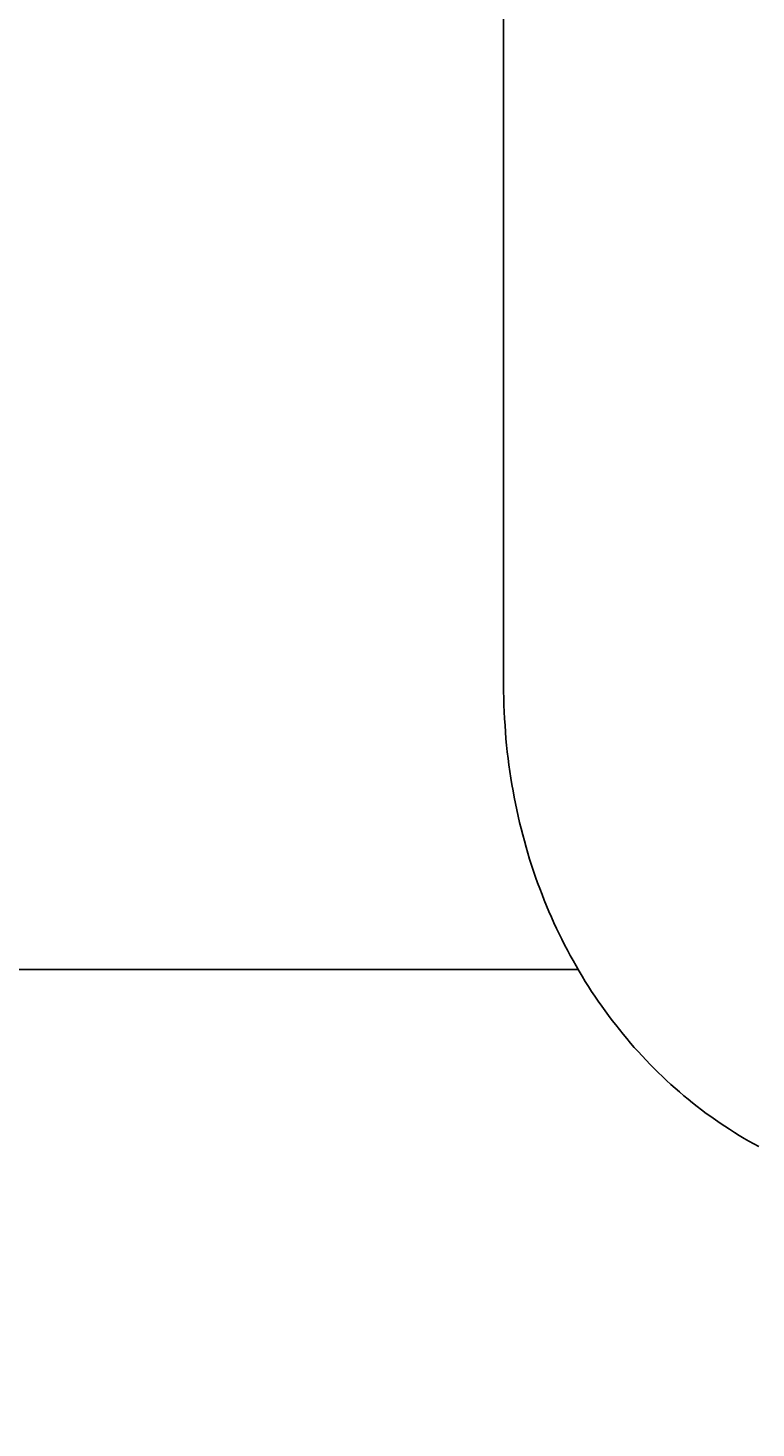
# Model space of a CAD drawing. Extents: x 0 to 2585, y -1941 to 2970.
# Drawn here: x 1377 to 1425, y 1080 to 1171 of the extents above; entities that cross this region are included whole.
import ezdxf

# ---------------------------------------------------------------- set-up
doc = ezdxf.new("R2010")
doc.units = 0
doc.header["$LTSCALE"] = 10
doc.layers.get('0').update_dxf_attribs({"linetype": 'CONTINUOUS'})
doc.layers.get('DEFPOINTS').update_dxf_attribs({"linetype": 'CONTINUOUS'})
for name, color, linetype in [('レイヤー_1', 7, 'CONTINUOUS'), ('寸法', 3, 'CONTINUOUS'), ('文字', 4, 'CONTINUOUS')]:
    doc.layers.add(name, color=color, linetype=linetype)
doc.styles.add('JAPANESE', font='romans.shx', dxfattribs={"bigfont": 'bigfont.shx'})
doc.dimstyles.get("Standard").update_dxf_attribs({"dimtxt": 0.18, "dimasz": 0.18, "dimexe": 0.18, "dimexo": 0.0625, "dimgap": 0.09, "dimtad": 0, "dimtih": 1, "dimtoh": 1, "dimzin": 0, "dimcen": 0.09, "dimazin": 3, "dimtfac": 1, "dimtofl": 0, "dimtmove": 0, "dimatfit": 3})

# ---------------------------------------------------------------- blocks, each defined once
blk = doc.blocks.new('_OPEN30')
at = {"color": 0, "linetype": 'BYBLOCK'}
for p, q in [((-1, 0.2679), (0, 0)), ((0, 0), (-1, -0.2679)), ((0, 0), (-1, 0))]:
    blk.add_line(p, q, dxfattribs=at)
blk = doc.blocks.new('*U42')
at = {"layer": '寸法', "color": 0, "style": 'JAPANESE'}
blk.add_text('182', height=25, dxfattribs=at).set_placement((1379.954, 1023.356))
blk = doc.blocks.new('*D10')
at = {"layer": 'DEFPOINTS', "color": 0}
for p in [(1326.69, 1110.083), (1508.218, 1082.954), (1508.218, 1013.356)]:
    blk.add_point(p, dxfattribs=at)
at = {"layer": '寸法', "color": 0}
for p, q in [((1326.69, 1090.083), (1326.69, 1013.356)), ((1508.218, 1062.954), (1508.218, 1013.356)), ((1351.69, 1013.356), (1483.218, 1013.356))]:
    blk.add_line(p, q, dxfattribs=at)
at = {"layer": '寸法', "color": 0, "xscale": 25, "yscale": 25, "zscale": 25, "rotation": 180}
blk.add_blockref('_OPEN30', (1326.69, 1013.356), dxfattribs=at)
at = {"layer": '寸法', "color": 0, "xscale": 25, "yscale": 25, "zscale": 25}
blk.add_blockref('_OPEN30', (1508.218, 1013.356), dxfattribs=at)
at = {"layer": '文字'}
blk.add_blockref('*U42', (0, 0), dxfattribs=at)

msp = doc.modelspace()

# ---------------------------------------------------------------- linework, layer by layer
at = {"layer": 'レイヤー_1'}
msp.add_line((1326.69, 1110.083), (1412.971, 1110.083), dxfattribs=at)
for points in [[(1408.1, 1172.4, 0), (1408.1, 1170.93, 0), (1408.1, 1169.47, 0), (1408.1, 1168.03, 0), (1408.1, 1166.6, 0), (1408.1, 1165.18, 0), (1408.1, 1163.77, 0), (1408.1, 1162.39, 0), (1408.1, 1161.01, 0), (1408.1, 1159.66, 0), (1408.1, 1158.33, 0), (1408.1, 1157.01, 0), (1408.1, 1155.71, 0), (1408.1, 1154.44, 0), (1408.1, 1153.18, 0), (1408.1, 1151.95, 0), (1408.1, 1150.74, 0), (1408.1, 1149.55, 0), (1408.1, 1148.39, 0), (1408.1, 1147.25, 0), (1408.1, 1146.14, 0), (1408.1, 1145.06, 0), (1408.1, 1144, 0), (1408.1, 1142.97, 0), (1408.1, 1141.97, 0), (1408.1, 1141, 0), (1408.1, 1140.06, 0), (1408.1, 1139.15, 0), (1408.1, 1138.27, 0), (1408.1, 1137.43, 0), (1408.1, 1136.62, 0), (1408.1, 1135.85, 0), (1408.1, 1135.11, 0), (1408.1, 1134.4, 0), (1408.1, 1133.73, 0), (1408.1, 1133.1, 0), (1408.1, 1132.51, 0), (1408.1, 1131.96, 0), (1408.1, 1131.44, 0), (1408.1, 1130.97, 0), (1408.1, 1130.54, 0), (1408.1, 1130.15, 0), (1408.1, 1129.81, 0), (1408.1, 1129.5, 0), (1408.1, 1129.24, 0), (1408.1, 1129.03, 0), (1408.1, 1128.86, 0), (1408.1, 1128.74, 0), (1408.1, 1128.67, 0), (1408.1, 1128.65, 0)], [(1408.1, 1128.65, 0), (1408.1, 1128.2, 0), (1408.11, 1127.76, 0), (1408.12, 1127.31, 0), (1408.14, 1126.87, 0), (1408.16, 1126.43, 0), (1408.19, 1125.99, 0), (1408.22, 1125.56, 0), (1408.25, 1125.12, 0), (1408.29, 1124.69, 0), (1408.34, 1124.26, 0), (1408.39, 1123.83, 0), (1408.44, 1123.41, 0), (1408.5, 1122.98, 0), (1408.57, 1122.56, 0), (1408.64, 1122.14, 0), (1408.71, 1121.72, 0), (1408.79, 1121.31, 0), (1408.87, 1120.89, 0), (1408.95, 1120.48, 0), (1409.04, 1120.07, 0), (1409.14, 1119.67, 0), (1409.24, 1119.26, 0), (1409.34, 1118.86, 0), (1409.45, 1118.46, 0), (1409.56, 1118.06, 0), (1409.67, 1117.67, 0), (1409.79, 1117.28, 0), (1409.92, 1116.89, 0), (1410.04, 1116.5, 0), (1410.18, 1116.11, 0), (1410.31, 1115.73, 0), (1410.45, 1115.35, 0), (1410.6, 1114.97, 0), (1410.75, 1114.6, 0), (1410.9, 1114.23, 0), (1411.05, 1113.86, 0), (1411.21, 1113.49, 0), (1411.38, 1113.13, 0), (1411.54, 1112.76, 0), (1411.71, 1112.41, 0), (1411.89, 1112.05, 0), (1412.07, 1111.7, 0), (1412.25, 1111.35, 0), (1412.43, 1111, 0), (1412.62, 1110.66, 0), (1412.82, 1110.32, 0), (1413.01, 1109.98, 0), (1413.21, 1109.64, 0), (1413.42, 1109.31, 0), (1413.62, 1108.98, 0), (1413.83, 1108.66, 0), (1414.05, 1108.34, 0), (1414.26, 1108.02, 0), (1414.49, 1107.7, 0), (1414.71, 1107.39, 0), (1414.94, 1107.08, 0), (1415.17, 1106.77, 0), (1415.4, 1106.47, 0), (1415.64, 1106.17, 0), (1415.88, 1105.88, 0), (1416.12, 1105.58, 0), (1416.37, 1105.29, 0), (1416.61, 1105.01, 0), (1416.87, 1104.73, 0), (1417.12, 1104.45, 0), (1417.38, 1104.17, 0), (1417.64, 1103.9, 0), (1417.91, 1103.63, 0), (1418.17, 1103.37, 0), (1418.44, 1103.11, 0), (1418.72, 1102.85, 0), (1418.99, 1102.6, 0), (1419.27, 1102.35, 0), (1419.55, 1102.11, 0), (1419.84, 1101.86, 0), (1420.12, 1101.63, 0), (1420.41, 1101.39, 0), (1420.7, 1101.16, 0), (1421, 1100.94, 0), (1421.29, 1100.71, 0), (1421.59, 1100.5, 0), (1421.9, 1100.28, 0), (1422.2, 1100.07, 0), (1422.51, 1099.87, 0), (1422.82, 1099.67, 0), (1423.13, 1099.47, 0), (1423.44, 1099.27, 0), (1423.76, 1099.08, 0), (1424.08, 1098.9, 0), (1424.4, 1098.72, 0), (1424.72, 1098.54, 0)]]:
    msp.add_polyline3d(points, dxfattribs=at)

# ---------------------------------------------------------------- dimensions: what is measured, and where the dimension line sits
at = {"layer": '寸法'}
dim = msp.add_linear_dim(base=(1508.218, 1013.356), p1=(1326.69, 1110.083), p2=(1508.218, 1082.954), dimstyle='Standard', dxfattribs=at)
dim.commit()
dim.dimension.update_dxf_attribs({"geometry": '*D10', "text_midpoint": (1417.454, 1035.856)})

doc.saveas('drawing.dxf')
